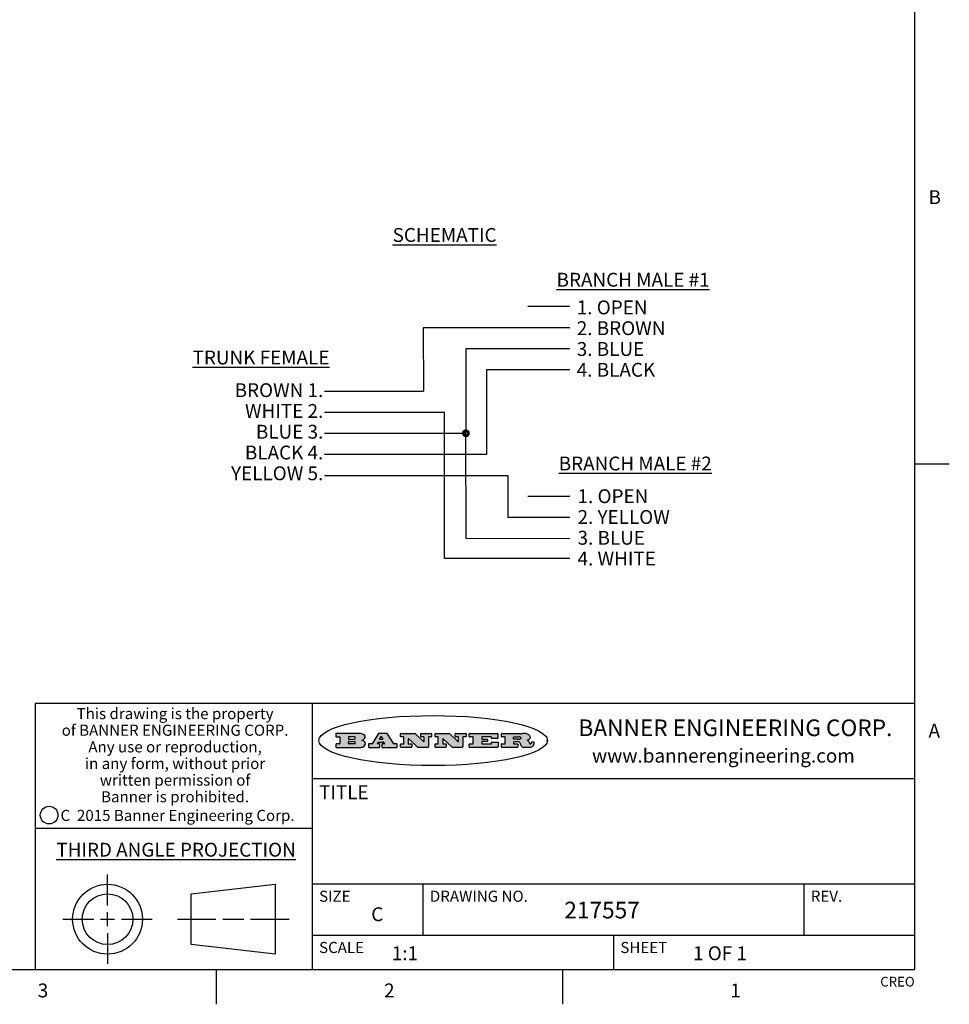
# Model space of a CAD drawing. Units: inches. Extents: x 0.7 to 21.3, y 0.5 to 16.
# Drawn here: x 14.6 to 21.3, y 0.5 to 7.6 of the extents above; entities that cross this region are included whole.
import ezdxf

# ---------------------------------------------------------------- set-up
doc = ezdxf.new("R2010")
doc.units = ezdxf.units.IN
doc.header["$LTSCALE"] = 1.21
doc.header["$MEASUREMENT"] = 0
doc.layers.get('0').update_dxf_attribs({"linetype": 'CONTINUOUS'})
doc.styles.add('TEXTSTYLE_2', font='txt', dxfattribs={"width": 0.8})
doc.styles.add('TEXTSTYLE_3', font='txt', dxfattribs={"width": 0.9})
doc.styles.add('TEXTSTYLE_4', font='txt', dxfattribs={"width": 0.85})
doc.styles.add('TEXTSTYLE_5', font='txt', dxfattribs={"width": 0.75})

msp = doc.modelspace()

# ---------------------------------------------------------------- hatches: boundary and pattern name
at = {"linetype": 'CONTINUOUS'}
h = msp.add_hatch(color=7, dxfattribs=at)
edge = h.paths.add_edge_path()
edge.add_arc((18.2265855264, 2.3716475527), 0.0173408616, 232.4713476722, 267.338189944)
edge.add_arc((18.2296840914, 2.3774978567), 0.0238935861, 209.8247607259, 235.1255079367)
edge.add_arc((18.2495655574, 2.384346736), 0.044722495, 195.531588407, 204.7624440448)
edge.add_line((18.206476195, 2.3723714111), (18.204672194, 2.3784404145))
edge.add_arc((18.1662929967, 2.368643334), 0.0396099176, 14.3201081283, 22.4984722084)
edge.add_arc((18.1890593051, 2.3776149607), 0.0151491919, 24.098260853, 63.0369451818)
edge.add_arc((18.1850046504, 2.3693353402), 0.0243676582, 63.3666028271, 90.3937697637)
edge.add_line((18.184837183, 2.3937024229), (18.1572301677, 2.3937024229))
edge.add_arc((18.1572301659, 2.3912274234), 0.0024749995, 89.9999571957, 180.0000428043)
edge.add_line((18.1547551663, 2.3912274216), (18.1547551663, 2.3815284162))
edge.add_arc((18.1572301659, 2.3815284143), 0.0024749995, 179.9999571957, 270.0000428043)
edge.add_line((18.1572301677, 2.3790534148), (18.1818891814, 2.3790534148))
edge.add_arc((18.1818891832, 2.3765784153), 0.0024749995, 359.9999571957, 90.0000428042)
edge.add_line((18.1843641828, 2.3765784134), (18.1843641828, 2.3568004025))
edge.add_arc((18.1818891832, 2.3568004006), 0.0024749995, 269.9999571958, 4.28043e-05)
edge.add_line((18.1818891814, 2.3543254011), (18.0683181184, 2.3543254011))
edge.add_arc((18.0683181166, 2.3568004006), 0.0024749995, 179.9999571957, 270.0000428042)
edge.add_line((18.065843117, 2.3568004025), (18.065843117, 2.3766004134))
edge.add_arc((18.0683181166, 2.3766004153), 0.0024749995, 89.9999571958, 180.0000428043)
edge.add_line((18.0683181184, 2.3790754148), (18.091064131, 2.3790754148))
edge.add_arc((18.0910641329, 2.3815504143), 0.0024749995, 269.9999571957, 4.28043e-05)
edge.add_line((18.0935391324, 2.3815504162), (18.0935391324, 2.4279054419))
edge.add_arc((18.0910641329, 2.4279054437), 0.0024749995, 359.9999571957, 90.0000428043)
edge.add_line((18.091064131, 2.4303804433), (18.0683181184, 2.4303804433))
edge.add_arc((18.0683181166, 2.4328554428), 0.0024749995, 179.9999571957, 270.0000428043)
edge.add_line((18.065843117, 2.4328554446), (18.065843117, 2.4526554556))
edge.add_arc((18.0683181166, 2.4526554575), 0.0024749995, 89.9999571958, 180.0000428043)
edge.add_line((18.0683181184, 2.455130457), (18.2178992014, 2.455130457))
edge.add_arc((18.2152358981, 2.2725915465), 0.1825583387, 79.8618509324, 89.1640948679)
edge.add_arc((18.2415401884, 2.4134150625), 0.039319019, 59.1202086415, 81.4730239328)
edge.add_arc((18.2471995846, 2.4197497317), 0.0310192946, 34.7540871, 62.0879016178)
edge.add_arc((18.2588883357, 2.4282993328), 0.0165459396, 1.548452892, 33.5033152417)
edge.add_arc((18.2621849309, 2.428467785), 0.0132462337, 331.1510006998, 1.205404301)
edge.add_arc((18.2511742746, 2.4351463727), 0.0261183659, 305.6373831893, 329.9727629745)
edge.add_arc((18.220842337, 2.4783532224), 0.0789082104, 292.906155071, 305.2574666259)
edge.add_arc((18.197141171, 2.3016991173), 0.117346916, 58.614769177, 62.3737227606)
edge.add_arc((18.2450241237, 2.3798263774), 0.0257145923, 39.3804255939, 59.0361096173)
edge.add_arc((18.2439037681, 2.3797532943), 0.0266349791, 20.3630922153, 37.9727053099)
edge.add_arc((18.2260032264, 2.3725718859), 0.0459185159, 15.6740290068, 20.9917271228)
edge.add_arc((18.2845735615, 2.3882148688), 0.0147197649, 192.7054516565, 206.0594861022)
edge.add_arc((18.2760792244, 2.3840063824), 0.0052403997, 205.5232099488, 227.5054868079)
edge.add_arc((18.2743509251, 2.3821910097), 0.0027347709, 228.5117626738, 266.1485845755)
edge.add_line((18.2741672326, 2.379462415), (18.2752762332, 2.379462415))
edge.add_arc((18.2752146786, 2.3927110743), 0.0132488022, 270.266200055, 281.2404888597)
edge.add_arc((18.2764089196, 2.3869743807), 0.0073895522, 280.8288201977, 305.0837508495)
edge.add_arc((18.2768101012, 2.3861235343), 0.0064647042, 306.5086174083, 340.2162360092)
edge.add_arc((18.2716089246, 2.3878675959), 0.0119498009, 340.7883861657, 1.1691452593)
edge.add_line((18.2835562378, 2.3881114198), (18.2835562378, 2.3907374213))
edge.add_arc((18.2860312373, 2.3907374231), 0.0024749995, 89.9999571957, 180.0000428043)
edge.add_line((18.2860312391, 2.3932124227), (18.2981412459, 2.3932124227))
edge.add_arc((18.2981412477, 2.3907374231), 0.0024749995, 359.9999571957, 90.0000428043)
edge.add_line((18.3006162472, 2.3907374213), (18.3006162472, 2.3791854149))
edge.add_arc((18.2830605507, 2.3792897325), 0.0175560065, 332.2279060967, 359.6595469939)
edge.add_arc((18.2737535399, 2.384184238), 0.0280715479, 308.5071794988, 332.2400656899)
edge.add_arc((18.2667613545, 2.3917854558), 0.0383802683, 288.7656836787, 309.6104317088)
edge.add_arc((18.2724993219, 2.3741987064), 0.0198837666, 271.8586572978, 289.4131338543)
edge.add_line((18.273144232, 2.3543254011), (18.2257802057, 2.3543254011))
edge = h.paths.add_edge_path()
edge.add_arc((17.8362019878, 2.3568004006), 0.0024749995, 179.9999571957, 270.0000428042)
edge.add_line((17.8337269883, 2.3568004025), (17.8337269883, 2.3766004134))
edge.add_arc((17.8362019878, 2.3766004153), 0.0024749995, 89.9999571958, 180.0000428043)
edge.add_line((17.8362019897, 2.3790754148), (17.860125003, 2.3790754148))
edge.add_arc((17.8601250048, 2.3815504143), 0.0024749995, 269.9999571956, 4.28042e-05)
edge.add_line((17.8626000043, 2.3815504162), (17.8626000043, 2.4279054419))
edge.add_arc((17.8601250048, 2.4279054437), 0.0024749995, 359.9999571957, 90.0000428043)
edge.add_line((17.860125003, 2.4303804433), (17.8362019897, 2.4303804433))
edge.add_arc((17.8362019878, 2.4328554428), 0.0024749995, 179.9999571957, 270.0000428043)
edge.add_line((17.8337269883, 2.4328554446), (17.8337269883, 2.4526554556))
edge.add_arc((17.8362019878, 2.4526554575), 0.0024749995, 89.9999571958, 180.0000428043)
edge.add_line((17.8362019897, 2.455130457), (18.0379951016, 2.455130457))
edge.add_arc((18.0379951034, 2.4526554575), 0.0024749995, 359.9999571957, 90.0000428042)
edge.add_line((18.040470103, 2.4526554556), (18.040470103, 2.4196554373))
edge.add_arc((18.0379951034, 2.4196554355), 0.0024749995, 269.9999571956, 4.28042e-05)
edge.add_line((18.0379951016, 2.4171804359), (17.9961310784, 2.4171804359))
edge.add_arc((17.9961310765, 2.4196554355), 0.0024749995, 179.9999571957, 270.0000428043)
edge.add_line((17.993656077, 2.4196554373), (17.993656077, 2.4279054419))
edge.add_arc((17.9911810775, 2.4279054437), 0.0024749995, 359.9999571957, 90.0000428043)
edge.add_line((17.9911810756, 2.4303804433), (17.9271410401, 2.4303804433))
edge.add_arc((17.9271410383, 2.4279054437), 0.0024749995, 89.9999571958, 180.0000428043)
edge.add_line((17.9246660387, 2.4279054419), (17.9246660387, 2.4163554355))
edge.add_arc((17.9271410383, 2.4163554336), 0.0024749995, 179.9999571957, 270.0000428042)
edge.add_line((17.9271410401, 2.4138804341), (17.9623080596, 2.4138804341))
edge.add_arc((17.9623080615, 2.4114054346), 0.0024749995, 359.9999571957, 90.0000428042)
edge.add_line((17.964783061, 2.4114054327), (17.964783061, 2.3980504253))
edge.add_arc((17.9623080615, 2.3980504235), 0.0024749995, 269.9999571956, 4.28042e-05)
edge.add_line((17.9623080596, 2.395575424), (17.9271410401, 2.395575424))
edge.add_arc((17.9271410383, 2.3931004244), 0.0024749995, 89.9999571958, 180.0000428043)
edge.add_line((17.9246660387, 2.3931004226), (17.9246660387, 2.3815504162))
edge.add_arc((17.9271410383, 2.3815504143), 0.0024749995, 179.9999571957, 270.0000428043)
edge.add_line((17.9271410401, 2.3790754148), (17.9921450762, 2.3790754148))
edge.add_arc((17.992145078, 2.3815504143), 0.0024749995, 269.9999571958, 4.28043e-05)
edge.add_line((17.9946200775, 2.3815504162), (17.9946200775, 2.3898004208))
edge.add_arc((17.9970950771, 2.3898004226), 0.0024749995, 89.9999571958, 180.0000428043)
edge.add_line((17.9970950789, 2.3922754221), (18.0394141024, 2.3922754221))
edge.add_arc((18.0394141042, 2.3898004226), 0.0024749995, 359.9999571957, 90.0000428043)
edge.add_line((18.0418891038, 2.3898004208), (18.0418891038, 2.3568004025))
edge.add_arc((18.0394141042, 2.3568004006), 0.0024749995, 269.9999571958, 4.28043e-05)
edge.add_line((18.0394141024, 2.3543254011), (17.8362019897, 2.3543254011))
edge = h.paths.add_edge_path()
edge.add_arc((17.7115227858, 2.3567995689), 0.0024741678, 226.3477981898, 270.0031206038)
edge.add_line((17.7098149196, 2.3550094015), (17.6465348845, 2.415387435))
edge.add_arc((17.6448261836, 2.4135964972), 0.0024753014, 46.3461263058, 180.0014637321)
edge.add_line((17.6423508822, 2.413596434), (17.6423508822, 2.3815504162))
edge.add_arc((17.6448258817, 2.3815504143), 0.0024749995, 179.9999571957, 270.0000428043)
edge.add_line((17.6448258836, 2.3790754148), (17.6651428948, 2.3790754148))
edge.add_arc((17.6651428967, 2.3766004153), 0.0024749995, 359.9999571957, 90.0000428043)
edge.add_line((17.6676178962, 2.3766004134), (17.6676178962, 2.3568004025))
edge.add_arc((17.6651428967, 2.3568004006), 0.0024749995, 269.9999571958, 4.28043e-05)
edge.add_line((17.6651428948, 2.3543254011), (17.5894788529, 2.3543254011))
edge.add_arc((17.589478851, 2.3568004006), 0.0024749995, 179.9999571957, 270.0000428042)
edge.add_line((17.5870038515, 2.3568004025), (17.5870038515, 2.3766004134))
edge.add_arc((17.589478851, 2.3766004153), 0.0024749995, 89.9999571957, 180.0000428043)
edge.add_line((17.5894788529, 2.3790754148), (17.6081248632, 2.3790754148))
edge.add_arc((17.6081248651, 2.3815504143), 0.0024749995, 269.9999571957, 4.28043e-05)
edge.add_line((17.6105998646, 2.3815504162), (17.6105998646, 2.4279054419))
edge.add_arc((17.6081248651, 2.4279054437), 0.0024749995, 359.9999571957, 90.0000428043)
edge.add_line((17.6081248632, 2.4303804433), (17.5894788529, 2.4303804433))
edge.add_arc((17.589478851, 2.4328554428), 0.0024749995, 179.9999571957, 270.0000428043)
edge.add_line((17.5870038515, 2.4328554446), (17.5870038515, 2.4526554556))
edge.add_arc((17.589478851, 2.4526554575), 0.0024749995, 89.9999571957, 180.0000428043)
edge.add_line((17.5894788529, 2.455130457), (17.6899369086, 2.455130457))
edge.add_arc((17.6899370433, 2.4526562892), 0.0024741678, 46.3477981899, 90.0031206038)
edge.add_line((17.6916449095, 2.4544464566), (17.7516779428, 2.3971664249))
edge.add_arc((17.7533866437, 2.3989573626), 0.0024753014, 226.3461263059, 0.0014637321)
edge.add_line((17.7558619451, 2.3989574258), (17.7558619451, 2.4279054419))
edge.add_arc((17.7533869456, 2.4279054437), 0.0024749995, 359.9999571957, 90.0000428043)
edge.add_line((17.7533869438, 2.4303804433), (17.7346109333, 2.4303804433))
edge.add_arc((17.7346109315, 2.4328554428), 0.0024749995, 179.9999571957, 270.0000428043)
edge.add_line((17.732135932, 2.4328554446), (17.732135932, 2.4526554556))
edge.add_arc((17.7346109315, 2.4526554575), 0.0024749995, 89.9999571958, 180.0000428043)
edge.add_line((17.7346109333, 2.455130457), (17.8086119744, 2.455130457))
edge.add_arc((17.8086119762, 2.4526554575), 0.0024749995, 359.9999571957, 90.0000428043)
edge.add_line((17.8110869758, 2.4526554556), (17.8110869758, 2.4328554446))
edge.add_arc((17.8086119762, 2.4328554428), 0.0024749995, 269.9999571956, 4.28042e-05)
edge.add_line((17.8086119744, 2.4303804433), (17.7906789644, 2.4303804433))
edge.add_arc((17.7906789626, 2.4279054437), 0.0024749995, 89.9999571957, 180.0000428043)
edge.add_line((17.7882039631, 2.4279054419), (17.7882039631, 2.3568004025))
edge.add_arc((17.7857289635, 2.3568004006), 0.0024749995, 269.9999571957, 4.28043e-05)
edge.add_line((17.7857289617, 2.3543254011), (17.7115229205, 2.3543254011))
edge = h.paths.add_edge_path()
edge.add_arc((17.4632701481, 2.3568008172), 0.0024754162, 226.3593695814, 270.0146919954)
edge.add_line((17.4615617819, 2.3550094015), (17.3982817468, 2.415387435))
edge.add_arc((17.3965730459, 2.4135964972), 0.0024753014, 46.3461263058, 180.0014637321)
edge.add_line((17.3940977445, 2.413596434), (17.3940977445, 2.3815504162))
edge.add_arc((17.396572744, 2.3815504143), 0.0024749995, 179.9999571957, 270.0000428043)
edge.add_line((17.3965727459, 2.3790754148), (17.4168897572, 2.3790754148))
edge.add_arc((17.416889759, 2.3766004153), 0.0024749995, 359.9999571957, 90.0000428043)
edge.add_line((17.4193647585, 2.3766004134), (17.4193647585, 2.3568004025))
edge.add_arc((17.416889759, 2.3568004006), 0.0024749995, 269.9999571957, 4.28043e-05)
edge.add_line((17.4168897572, 2.3543254011), (17.3412257152, 2.3543254011))
edge.add_arc((17.3412257133, 2.3568004006), 0.0024749995, 179.9999571957, 270.0000428043)
edge.add_line((17.3387507138, 2.3568004025), (17.3387507138, 2.3766004134))
edge.add_arc((17.3412257133, 2.3766004153), 0.0024749995, 89.9999571957, 180.0000428043)
edge.add_line((17.3412257152, 2.3790754148), (17.3598727255, 2.3790754148))
edge.add_arc((17.3598727274, 2.3815504143), 0.0024749995, 269.9999571957, 4.28043e-05)
edge.add_line((17.3623477269, 2.3815504162), (17.3623477269, 2.4279054419))
edge.add_arc((17.3598727274, 2.4279054437), 0.0024749995, 359.9999571957, 90.0000428044)
edge.add_line((17.3598727255, 2.4303804433), (17.3412257152, 2.4303804433))
edge.add_arc((17.3412257133, 2.4328554428), 0.0024749995, 179.9999571957, 270.0000428043)
edge.add_line((17.3387507138, 2.4328554446), (17.3387507138, 2.4526554556))
edge.add_arc((17.3412257133, 2.4526554575), 0.0024749995, 89.9999571957, 180.0000428043)
edge.add_line((17.3412257152, 2.455130457), (17.4416837709, 2.455130457))
edge.add_arc((17.4416839057, 2.4526562892), 0.0024741678, 46.3477981899, 90.0031206038)
edge.add_line((17.4433917718, 2.4544464566), (17.5034248051, 2.3971664249))
edge.add_arc((17.5051335061, 2.3989573626), 0.0024753014, 226.3461263059, 0.0014637321)
edge.add_line((17.5076088075, 2.3989574258), (17.5076088075, 2.4279054419))
edge.add_arc((17.5051338079, 2.4279054437), 0.0024749995, 359.9999571957, 90.0000428043)
edge.add_line((17.5051338061, 2.4303804433), (17.4863577957, 2.4303804433))
edge.add_arc((17.4863577938, 2.4328554428), 0.0024749995, 179.9999571957, 270.0000428043)
edge.add_line((17.4838827943, 2.4328554446), (17.4838827943, 2.4526554556))
edge.add_arc((17.4863577938, 2.4526554575), 0.0024749995, 89.9999571957, 180.0000428043)
edge.add_line((17.4863577957, 2.455130457), (17.5603588367, 2.455130457))
edge.add_arc((17.5603588386, 2.4526554575), 0.0024749995, 359.9999571957, 90.0000428042)
edge.add_line((17.5628338381, 2.4526554556), (17.5628338381, 2.4328554446))
edge.add_arc((17.5603588386, 2.4328554428), 0.0024749995, 269.9999571958, 4.28043e-05)
edge.add_line((17.5603588367, 2.4303804433), (17.5424258268, 2.4303804433))
edge.add_arc((17.5424258249, 2.4279054437), 0.0024749995, 89.9999571958, 180.0000428043)
edge.add_line((17.5399508254, 2.4279054419), (17.5399508254, 2.3568004025))
edge.add_arc((17.5374758259, 2.3568004006), 0.0024749995, 269.9999571958, 4.28043e-05)
edge.add_line((17.537475824, 2.3543254011), (17.4632707829, 2.3543254011))
edge = h.paths.add_edge_path()
edge.add_arc((17.0481152095, 2.4027328529), 0.048483885, 273.21763719, 303.0749121182)
edge.add_arc((17.0629546036, 2.379965244), 0.0213072145, 303.0488228549, 355.7263138674)
edge.add_arc((17.0688911042, 2.3799744343), 0.0153945295, 354.0454548824, 5.1878013979)
edge.add_arc((17.0620614151, 2.3797859164), 0.0222174455, 4.0793399388, 69.834329283)
edge.add_line((17.0697205646, 2.4006414268), (17.059669559, 2.4041904287))
edge.add_line((17.059669559, 2.4041904287), (17.0679095636, 2.4089664314))
edge.add_arc((17.0460441811, 2.445793323), 0.0428289026, 300.6990502959, 319.0591802498)
edge.add_arc((17.0660727781, 2.4296649696), 0.0171568255, 315.9145124245, 16.0049121283)
edge.add_arc((17.0611211659, 2.4263113051), 0.0229166529, 20.6563876465, 62.3316896973)
edge.add_arc((17.0404590422, 2.3933827403), 0.061747717, 59.5385584989, 90.0050977555)
edge.add_line((17.0404535484, 2.455130457), (16.8743904563, 2.455130457))
edge.add_arc((16.8743904545, 2.4526554575), 0.0024749995, 89.9999571958, 180.0000428043)
edge.add_line((16.8719154549, 2.4526554556), (16.8719154549, 2.4328554446))
edge.add_arc((16.8743904545, 2.4328554428), 0.0024749995, 179.9999571957, 270.0000428043)
edge.add_line((16.8743904563, 2.4303804433), (16.8983324696, 2.4303804433))
edge.add_arc((16.8983324714, 2.4279054437), 0.0024749995, 359.9999571957, 90.0000428043)
edge.add_line((16.9008074709, 2.4279054419), (16.9008074709, 2.3815504162))
edge.add_arc((16.8983324714, 2.3815504143), 0.0024749995, 269.9999571958, 4.28043e-05)
edge.add_line((16.8983324696, 2.3790754148), (16.8743904563, 2.3790754148))
edge.add_arc((16.8743904545, 2.3766004153), 0.0024749995, 89.9999571958, 180.0000428043)
edge.add_line((16.8719154549, 2.3766004134), (16.8719154549, 2.3568004025))
edge.add_arc((16.8743904545, 2.3568004006), 0.0024749995, 179.9999571957, 270.0000428042)
edge.add_line((16.8743904563, 2.3543254011), (17.0508365542, 2.3543254011))
edge = h.paths.add_edge_path()
edge.add_arc((17.1857496308, 2.3568004006), 0.0024749995, 269.9999571958, 4.28044e-05)
edge.add_line((17.1882246303, 2.3568004025), (17.1882246303, 2.3766004134))
edge.add_arc((17.1857496308, 2.3766004153), 0.0024749995, 359.9999571957, 90.0000428043)
edge.add_line((17.185749629, 2.3790754148), (17.1744666227, 2.3790754148))
edge.add_arc((17.1744665134, 2.3815504549), 0.0024750401, 147.6063258011, 270.0025305754)
edge.add_line((17.1723766216, 2.3828764169), (17.1778926246, 2.3915704217))
edge.add_arc((17.1799825555, 2.3902442221), 0.0024752003, 89.998372645, 147.602165307)
edge.add_line((17.1799826258, 2.3927194224), (17.2148606451, 2.3927194224))
edge.add_arc((17.2148601055, 2.3902439622), 0.0024754602, 32.8959418574, 89.9875097202)
edge.add_line((17.2169386463, 2.3915884218), (17.2225646494, 2.3828954169))
edge.add_arc((17.2204866271, 2.3815506219), 0.0024752071, 270.0004896793, 32.9089806818)
edge.add_line((17.2204866482, 2.3790754148), (17.2060356402, 2.3790754148))
edge.add_arc((17.2060356384, 2.3766004153), 0.0024749995, 89.9999571958, 180.0000428043)
edge.add_line((17.2035606388, 2.3766004134), (17.2035606388, 2.3568004025))
edge.add_arc((17.2060356384, 2.3568004006), 0.0024749995, 179.9999571957, 270.0000428042)
edge.add_line((17.2060356402, 2.3543254011), (17.3113166986, 2.3543254011))
edge.add_arc((17.3113167005, 2.3568004006), 0.0024749995, 269.9999571957, 4.28043e-05)
edge.add_line((17.3137917, 2.3568004025), (17.3137917, 2.3766004134))
edge.add_arc((17.3113167005, 2.3766004153), 0.0024749995, 359.9999571957, 90.0000428043)
edge.add_line((17.3113166986, 2.3790754148), (17.2913006875, 2.3790754148))
edge.add_arc((17.291300808, 2.3815494558), 0.002474041, 212.9056413127, 269.9972091756)
edge.add_line((17.2892236864, 2.3802054154), (17.2414676599, 2.4540004564))
edge.add_arc((17.2393900382, 2.4526554968), 0.0024749602, 32.9172174468, 90.0087853096)
edge.add_line((17.2393896587, 2.455130457), (17.182214627, 2.455130457))
edge.add_arc((17.1822145567, 2.4526552567), 0.0024752003, 89.998372645, 147.602165307)
edge.add_line((17.1801246258, 2.4539814564), (17.1333245999, 2.3802244155))
edge.add_arc((17.131234669, 2.3815506151), 0.0024752003, 269.998372645, 327.602165307)
edge.add_line((17.1312345987, 2.3790754148), (17.1083735861, 2.3790754148))
edge.add_arc((17.1083735842, 2.3766004153), 0.0024749995, 89.9999571957, 180.0000428043)
edge.add_line((17.1058985847, 2.3766004134), (17.1058985847, 2.3568004025))
edge.add_arc((17.1083735842, 2.3568004006), 0.0024749995, 179.9999571957, 270.0000428043)
edge.add_line((17.1083735861, 2.3543254011), (17.185749629, 2.3543254011))
edge = h.paths.add_edge_path()
edge.add_arc((16.963795504, 2.3815504143), 0.0024749995, 179.9999571957, 270.0000428043)
edge.add_line((16.9613205045, 2.3815504162), (16.9613205045, 2.3939254231))
edge.add_arc((16.963795504, 2.3939254249), 0.0024749995, 89.9999571957, 180.0000428043)
edge.add_line((16.9637955059, 2.3964004244), (17.0051585288, 2.3964004244))
edge.add_arc((17.0051585288, 2.3877379196), 0.0086625048, 270, 90)
edge.add_line((17.0051585288, 2.3790754148), (16.9637955059, 2.3790754148))
edge = h.paths.add_edge_path()
edge.add_arc((18.1572301659, 2.415180433), 0.0024749995, 179.9999571957, 270.0000428043)
edge.add_line((18.1547551663, 2.4151804348), (18.1547551663, 2.4279054419))
edge.add_arc((18.1572301659, 2.4279054437), 0.0024749995, 89.9999571957, 180.0000428043)
edge.add_line((18.1572301677, 2.4303804433), (18.1940311881, 2.4303804433))
edge.add_arc((18.1924863006, 2.4019259643), 0.0284963867, 70.3834917948, 86.8922743861)
edge.add_arc((18.1973459106, 2.4149676972), 0.0145814632, 54.6746025112, 71.1660573124)
edge.add_arc((18.2024754016, 2.4218216224), 0.0060275915, 20.9055592135, 56.7851676243)
edge.add_arc((18.2037759605, 2.4224819047), 0.0045795888, 355.6235353944, 18.9942678268)
edge.add_arc((18.2025691502, 2.4227756809), 0.0058087709, 318.8515287446, 353.6422345323)
edge.add_arc((18.198398534, 2.4260095887), 0.0110815393, 306.758405961, 320.4502234234)
edge.add_arc((18.1927693431, 2.4337504172), 0.0206523367, 289.6883413472, 306.4184925496)
edge.add_arc((18.1908418374, 2.4381440645), 0.0254407115, 270.7327484175, 290.441894219)
edge.add_line((18.1911671865, 2.4127054335), (18.1572301677, 2.4127054335))
edge = h.paths.add_edge_path()
edge.add_arc((17.0051585288, 2.4217179385), 0.0086625048, 270, 90)
edge.add_line((17.0051585288, 2.4303804433), (16.9637955059, 2.4303804433))
edge.add_arc((16.963795504, 2.4279054437), 0.0024749995, 89.9999571957, 180.0000428043)
edge.add_line((16.9613205045, 2.4279054419), (16.9613205045, 2.415530435))
edge.add_arc((16.963795504, 2.4155304332), 0.0024749995, 179.9999571957, 270.0000428043)
edge.add_line((16.9637955059, 2.4130554337), (17.0051585288, 2.4130554337))
edge = h.paths.add_edge_path()
edge.add_arc((17.2090556207, 2.4161446411), 0.0024752071, 270.0004896793, 32.9089806818)
edge.add_line((17.211133643, 2.4174894361), (17.203874639, 2.4287054423))
edge.add_arc((17.2017960982, 2.4273609828), 0.0024754602, 32.8959418573, 89.9875097202)
edge.add_line((17.2017966379, 2.429836443), (17.1956156344, 2.429836443))
edge.add_arc((17.1956155641, 2.4273612427), 0.0024752003, 89.998372645, 147.6021653069)
edge.add_line((17.1935256333, 2.4286874423), (17.1864086293, 2.4174704361))
edge.add_arc((17.1884985212, 2.4161444741), 0.0024750401, 147.6063258012, 270.0025305753)
edge.add_line((17.1884986305, 2.413669434), (17.2090556419, 2.413669434))
edge = h.paths.add_edge_path()
edge.add_ellipse((17.573550844, 2.4034764283), major_axis=(-0.8250004575, 0), ratio=0.218572, start_angle=0, end_angle=-0)

# ---------------------------------------------------------------- linework, layer by layer
at = {"color": 7, "linetype": 'CONTINUOUS'}
for p, q in [((21.05, 0.75), (21.05, 15.75)), ((18.5607935522, 5.5347790834), (18.2562479774, 5.5349503903)), ((18.5607935522, 5.382506296), (17.5020332476, 5.382506296)), ((17.5020332476, 5.382506296), (17.5041536462, 4.9256879338)), ((18.5607935522, 5.2302335086), (17.8099897329, 5.2302335086)), ((17.8099897329, 5.2302335086), (17.8099897329, 4.6211423589)), ((18.5607935522, 5.0779607212), (17.9581207005, 5.0779607212)), ((17.9581207005, 5.0779607212), (17.9581207005, 4.4688695715)), ((16.7884715453, 4.9256879338), (17.5041536462, 4.9256879338)), ((16.7884715453, 4.7734151463), (17.6564264336, 4.7734151463)), ((17.6564264336, 3.7165634909), (17.6564264336, 4.7734151463)), ((16.7884715453, 4.6211423589), (17.5041536462, 4.6211423589)), ((17.5041536462, 4.6211423589), (17.8105952211, 4.620921663)), ((17.8109518821, 3.8602002078), (17.8101703028, 4.6209575192)), ((16.7884715453, 4.4688695715), (17.9609720085, 4.4688695715)), ((21.05, 4.4), (21.3, 4.4)), ((16.7884715453, 4.3165967841), (18.1132447959, 4.3165967841)), ((18.1132447959, 4.3165967841), (18.113073489, 4.0120512092)), ((18.5607935522, 4.1643239967), (18.2562479774, 4.1644953035)), ((18.5607935522, 4.0120512092), (18.113073489, 4.0120512092)), ((18.5607935522, 3.8597784218), (17.8109518821, 3.8602002078)), ((18.5607129938, 3.7165634909), (17.6564264336, 3.7165634909)), ((21.05, 2.67), (14.7, 2.67)), ((14.7, 2.67), (14.7, 0.75)), ((16.7, 2.67), (16.7, 0.75)), ((16.8719154549, 2.4526554556), (16.8719154549, 2.4328554446)), ((17.0404535484, 2.455130457), (16.8743904563, 2.455130457)), ((16.8743904563, 2.4303804433), (16.8983324696, 2.4303804433)), ((16.9008074709, 2.4279054419), (16.9008074709, 2.3815504162)), ((16.9613205045, 2.4279054419), (16.9613205045, 2.415530435)), ((17.0051585288, 2.4303804433), (16.9637955059, 2.4303804433)), ((17.1801246258, 2.4539814564), (17.1333245999, 2.3802244155)), ((17.2393896587, 2.455130457), (17.182214627, 2.455130457)), ((17.1935256333, 2.4286874423), (17.1864086293, 2.4174704361)), ((17.2017966379, 2.429836443), (17.1956156344, 2.429836443)), ((17.211133643, 2.4174894361), (17.203874639, 2.4287054423)), ((17.2892236864, 2.3802054154), (17.2414676599, 2.4540004564)), ((17.3387507138, 2.4328554446), (17.3387507138, 2.4526554556)), ((17.3412257152, 2.455130457), (17.4416837709, 2.455130457)), ((17.3598727255, 2.4303804433), (17.3412257152, 2.4303804433)), ((17.3623477269, 2.3815504162), (17.3623477269, 2.4279054419)), ((17.4433917718, 2.4544464566), (17.5034248051, 2.3971664249)), ((17.4838827943, 2.4328554446), (17.4838827943, 2.4526554556)), ((17.4863577957, 2.455130457), (17.5603588367, 2.455130457)), ((17.5051338061, 2.4303804433), (17.4863577957, 2.4303804433)), ((17.5076088075, 2.3989574258), (17.5076088075, 2.4279054419)), ((17.5399508254, 2.4279054419), (17.5399508254, 2.3568004025)), ((17.5603588367, 2.4303804433), (17.5424258268, 2.4303804433)), ((17.5628338381, 2.4526554556), (17.5628338381, 2.4328554446)), ((17.5870038515, 2.4328554446), (17.5870038515, 2.4526554556)), ((17.5894788529, 2.455130457), (17.6899369086, 2.455130457)), ((17.6081248632, 2.4303804433), (17.5894788529, 2.4303804433)), ((17.6105998646, 2.3815504162), (17.6105998646, 2.4279054419)), ((17.6916449095, 2.4544464566), (17.7516779428, 2.3971664249)), ((17.732135932, 2.4328554446), (17.732135932, 2.4526554556)), ((17.7346109333, 2.455130457), (17.8086119744, 2.455130457)), ((17.7533869438, 2.4303804433), (17.7346109333, 2.4303804433)), ((17.7558619451, 2.3989574258), (17.7558619451, 2.4279054419)), ((17.7882039631, 2.4279054419), (17.7882039631, 2.3568004025)), ((17.8086119744, 2.4303804433), (17.7906789644, 2.4303804433)), ((17.8110869758, 2.4526554556), (17.8110869758, 2.4328554446)), ((17.8337269883, 2.4328554446), (17.8337269883, 2.4526554556)), ((17.8362019897, 2.455130457), (18.0379951016, 2.455130457)), ((17.860125003, 2.4303804433), (17.8362019897, 2.4303804433)), ((17.8626000043, 2.3815504162), (17.8626000043, 2.4279054419)), ((17.9246660387, 2.4279054419), (17.9246660387, 2.4163554355)), ((17.9911810756, 2.4303804433), (17.9271410401, 2.4303804433)), ((17.993656077, 2.4196554373), (17.993656077, 2.4279054419)), ((18.0379951016, 2.4171804359), (17.9961310784, 2.4171804359)), ((18.040470103, 2.4526554556), (18.040470103, 2.4196554373)), ((18.065843117, 2.4328554446), (18.065843117, 2.4526554556)), ((18.0683181184, 2.455130457), (18.2178992014, 2.455130457)), ((18.091064131, 2.4303804433), (18.0683181184, 2.4303804433)), ((18.0935391324, 2.3815504162), (18.0935391324, 2.4279054419)), ((18.1547551663, 2.4151804348), (18.1547551663, 2.4279054419)), ((18.1572301677, 2.4303804433), (18.1940311881, 2.4303804433)), ((16.8719154549, 2.3766004134), (16.8719154549, 2.3568004025)), ((16.8983324696, 2.3790754148), (16.8743904563, 2.3790754148)), ((16.8743904563, 2.3543254011), (17.0508365542, 2.3543254011)), ((16.9613205045, 2.3815504162), (16.9613205045, 2.3939254231)), ((16.9637955059, 2.4130554337), (17.0051585288, 2.4130554337)), ((16.9637955059, 2.3964004244), (17.0051585288, 2.3964004244)), ((17.0051585288, 2.3790754148), (16.9637955059, 2.3790754148)), ((17.059669559, 2.4041904287), (17.0679095636, 2.4089664314)), ((17.0697205646, 2.4006414268), (17.059669559, 2.4041904287)), ((17.1058985847, 2.3766004134), (17.1058985847, 2.3568004025)), ((17.1312345987, 2.3790754148), (17.1083735861, 2.3790754148)), ((17.1083735861, 2.3543254011), (17.185749629, 2.3543254011)), ((17.1723766216, 2.3828764169), (17.1778926246, 2.3915704217)), ((17.185749629, 2.3790754148), (17.1744666227, 2.3790754148)), ((17.1799826258, 2.3927194224), (17.2148606451, 2.3927194224)), ((17.1882246303, 2.3568004025), (17.1882246303, 2.3766004134)), ((17.1884986305, 2.413669434), (17.2090556419, 2.413669434)), ((17.2035606388, 2.3766004134), (17.2035606388, 2.3568004025)), ((17.2204866482, 2.3790754148), (17.2060356402, 2.3790754148)), ((17.2060356402, 2.3543254011), (17.3113166986, 2.3543254011)), ((17.2169386463, 2.3915884218), (17.2225646494, 2.3828954169)), ((17.3113166986, 2.3790754148), (17.2913006875, 2.3790754148)), ((17.3137917, 2.3568004025), (17.3137917, 2.3766004134)), ((17.3387507138, 2.3568004025), (17.3387507138, 2.3766004134)), ((17.3412257152, 2.3790754148), (17.3598727255, 2.3790754148)), ((17.4168897572, 2.3543254011), (17.3412257152, 2.3543254011)), ((17.3940977445, 2.413596434), (17.3940977445, 2.3815504162)), ((17.3965727459, 2.3790754148), (17.4168897572, 2.3790754148)), ((17.4615617819, 2.3550094015), (17.3982817468, 2.415387435)), ((17.4193647585, 2.3766004134), (17.4193647585, 2.3568004025)), ((17.537475824, 2.3543254011), (17.4632707829, 2.3543254011)), ((17.5870038515, 2.3568004025), (17.5870038515, 2.3766004134)), ((17.5894788529, 2.3790754148), (17.6081248632, 2.3790754148)), ((17.6651428948, 2.3543254011), (17.5894788529, 2.3543254011)), ((17.6423508822, 2.413596434), (17.6423508822, 2.3815504162)), ((17.6448258836, 2.3790754148), (17.6651428948, 2.3790754148)), ((17.7098149196, 2.3550094015), (17.6465348845, 2.415387435)), ((17.6676178962, 2.3766004134), (17.6676178962, 2.3568004025)), ((17.7857289617, 2.3543254011), (17.7115229205, 2.3543254011)), ((17.8337269883, 2.3568004025), (17.8337269883, 2.3766004134)), ((17.8362019897, 2.3790754148), (17.860125003, 2.3790754148)), ((18.0394141024, 2.3543254011), (17.8362019897, 2.3543254011)), ((17.9246660387, 2.3931004226), (17.9246660387, 2.3815504162)), ((17.9271410401, 2.4138804341), (17.9623080596, 2.4138804341)), ((17.9623080596, 2.395575424), (17.9271410401, 2.395575424)), ((17.9271410401, 2.3790754148), (17.9921450762, 2.3790754148)), ((17.964783061, 2.4114054327), (17.964783061, 2.3980504253)), ((17.9946200775, 2.3815504162), (17.9946200775, 2.3898004208)), ((17.9970950789, 2.3922754221), (18.0394141024, 2.3922754221)), ((18.0418891038, 2.3898004208), (18.0418891038, 2.3568004025)), ((18.065843117, 2.3568004025), (18.065843117, 2.3766004134)), ((18.0683181184, 2.3790754148), (18.091064131, 2.3790754148)), ((18.1818891814, 2.3543254011), (18.0683181184, 2.3543254011)), ((18.1547551663, 2.3912274216), (18.1547551663, 2.3815284162)), ((18.1911671865, 2.4127054335), (18.1572301677, 2.4127054335)), ((18.184837183, 2.3937024229), (18.1572301677, 2.3937024229)), ((18.1572301677, 2.3790534148), (18.1818891814, 2.3790534148)), ((18.1843641828, 2.3765784134), (18.1843641828, 2.3568004025)), ((18.206476195, 2.3723714111), (18.204672194, 2.3784404145)), ((18.273144232, 2.3543254011), (18.2257802057, 2.3543254011)), ((18.2741672326, 2.379462415), (18.2752762332, 2.379462415)), ((18.2835562378, 2.3881114198), (18.2835562378, 2.3907374213)), ((18.2860312391, 2.3932124227), (18.2981412459, 2.3932124227)), ((18.3006162472, 2.3907374213), (18.3006162472, 2.3791854149)), ((18.3975725422, 2.3981678251), (18.3975725422, 2.4087850316)), ((16.7, 2.13), (21.05, 2.13)), ((14.7, 1.77), (16.7, 1.77)), ((15.2229827477, 1.2139932523), (15.2229827477, 1.4360842523)), ((15.8276527477, 1.2966912523), (16.4340437477, 1.3660842523)), ((16.4340437477, 1.3660842523), (16.4340437477, 0.8619022523)), ((16.7, 1.37), (21.05, 1.37)), ((17.5, 1.37), (17.5, 1)), ((20.25, 1.37), (20.25, 1)), ((15.8276527477, 0.9312952523), (15.8276527477, 1.2966912523)), ((15.2229827477, 1.0639932523), (15.2229827477, 1.1639932523)), ((14.9008917477, 1.1139932523), (15.1229827477, 1.1139932523)), ((15.1729827477, 1.1139932523), (15.2729827477, 1.1139932523)), ((15.3229827477, 1.1139932523), (15.5450737477, 1.1139932523)), ((15.7276527477, 1.1139932523), (16.0058047477, 1.1139932523)), ((16.0558047477, 1.1139932523), (16.2058907477, 1.1139932523)), ((16.2558907477, 1.1139932523), (16.5340437477, 1.1139932523)), ((15.2229827477, 1.0139932523), (15.2229827477, 0.7919022523)), ((16.7, 1), (21.05, 1)), ((18.875, 1), (18.875, 0.75)), ((16.4340437477, 0.8619022523), (15.8276527477, 0.9312952523)), ((0.964, 0.75), (21.05, 0.75)), ((16.007, 0.75), (16.007, 0.5)), ((18.507, 0.75), (18.507, 0.5))]:
    msp.add_line(p, q, dxfattribs=at)
at = {"color": 7, "linetype": 'CONTINUOUS', "const_width": 0.02}
msp.add_lwpolyline([(17.7921712873, 4.6207525503, 1), (17.8284965299, 4.6207525503, 1)], format="xyb", close=True, dxfattribs=at)
at = {"color": 7, "linetype": 'CONTINUOUS'}
for centre, radius in [((14.8013422688, 1.8652439144), 0.0638444824), ((15.2229827477, 1.1139932523), 0.252091), ((15.2229827477, 1.1139932523), 0.182698)]:
    msp.add_circle(centre, radius, dxfattribs=at)
for centre, radius, start, end in [((16.8743904545, 2.4526554575), 0.0024749995, 89.9999571957, 180.0000428043), ((16.8743904545, 2.4328554428), 0.0024749995, 179.9999571957, 270.0000428043), ((16.8983324714, 2.4279054437), 0.0024749995, 359.9999571957, 90.0000428043), ((16.963795504, 2.4279054437), 0.0024749995, 89.9999571957, 180.0000428043), ((17.0051585288, 2.4217179385), 0.0086625048, 270, 90), ((17.0404590422, 2.3933827403), 0.061747717, 59.5385584989, 90.0050977555), ((17.0460441811, 2.445793323), 0.0428289026, 300.6990502959, 319.0591802498), ((17.0611211659, 2.4263113051), 0.0229166529, 20.6563876465, 62.3316896973), ((17.0660727781, 2.4296649696), 0.0171568255, 315.9145124245, 16.0049121283), ((17.1822145567, 2.4526552567), 0.0024752003, 89.998372645, 147.602165307), ((17.1884985212, 2.4161444741), 0.0024750401, 147.6063258012, 270.0025305754), ((17.1956155641, 2.4273612427), 0.0024752003, 89.998372645, 147.602165307), ((17.2017960982, 2.4273609828), 0.0024754602, 32.8959418573, 89.9875097202), ((17.2090556207, 2.4161446411), 0.0024752071, 270.0004896793, 32.9089806818), ((17.2393900382, 2.4526554968), 0.0024749602, 32.9172174468, 90.0087853097), ((17.3412257133, 2.4526554575), 0.0024749995, 89.9999571957, 180.0000428043), ((17.3412257133, 2.4328554428), 0.0024749995, 179.9999571957, 270.0000428043), ((17.3598727274, 2.4279054437), 0.0024749995, 359.9999571957, 90.0000428043), ((17.3965730459, 2.4135964972), 0.0024753014, 46.3461263059, 180.0014637321), ((17.4416839057, 2.4526562892), 0.0024741678, 46.3477981899, 90.0031206038), ((17.4863577938, 2.4526554575), 0.0024749995, 89.9999571957, 180.0000428043), ((17.4863577938, 2.4328554428), 0.0024749995, 179.9999571957, 270.0000428043), ((17.5051338079, 2.4279054437), 0.0024749995, 359.9999571957, 90.0000428043), ((17.5424258249, 2.4279054437), 0.0024749995, 89.9999571957, 180.0000428043), ((17.5603588386, 2.4526554575), 0.0024749995, 359.9999571957, 90.0000428043), ((17.5603588386, 2.4328554428), 0.0024749995, 269.9999571957, 4.28043e-05), ((17.589478851, 2.4526554575), 0.0024749995, 89.9999571957, 180.0000428043), ((17.589478851, 2.4328554428), 0.0024749995, 179.9999571957, 270.0000428043), ((17.6081248651, 2.4279054437), 0.0024749995, 359.9999571957, 90.0000428043), ((17.6448261836, 2.4135964972), 0.0024753014, 46.3461263058, 180.0014637321), ((17.6899370433, 2.4526562892), 0.0024741678, 46.3477981899, 90.0031206038), ((17.7346109315, 2.4526554575), 0.0024749995, 89.9999571957, 180.0000428043), ((17.7346109315, 2.4328554428), 0.0024749995, 179.9999571957, 270.0000428043), ((17.7533869456, 2.4279054437), 0.0024749995, 359.9999571957, 90.0000428043), ((17.7906789626, 2.4279054437), 0.0024749995, 89.9999571957, 180.0000428043), ((17.8086119762, 2.4526554575), 0.0024749995, 359.9999571957, 90.0000428043), ((17.8086119762, 2.4328554428), 0.0024749995, 269.9999571956, 4.28042e-05), ((17.8362019878, 2.4526554575), 0.0024749995, 89.9999571957, 180.0000428043), ((17.8362019878, 2.4328554428), 0.0024749995, 179.9999571957, 270.0000428043), ((17.8601250048, 2.4279054437), 0.0024749995, 359.9999571957, 90.0000428043), ((17.9271410383, 2.4279054437), 0.0024749995, 89.9999571957, 180.0000428043), ((17.9271410383, 2.4163554336), 0.0024749995, 179.9999571957, 270.0000428043), ((17.9911810775, 2.4279054437), 0.0024749995, 359.9999571957, 90.0000428043), ((17.9961310765, 2.4196554355), 0.0024749995, 179.9999571957, 270.0000428043), ((18.0379951034, 2.4526554575), 0.0024749995, 359.9999571957, 90.0000428043), ((18.0379951034, 2.4196554355), 0.0024749995, 269.9999571956, 4.28042e-05), ((18.0683181166, 2.4526554575), 0.0024749995, 89.9999571957, 180.0000428043), ((18.0683181166, 2.4328554428), 0.0024749995, 179.9999571957, 270.0000428043), ((18.0910641329, 2.4279054437), 0.0024749995, 359.9999571957, 90.0000428043), ((18.1572301659, 2.4279054437), 0.0024749995, 89.9999571957, 180.0000428043), ((18.1924863006, 2.4019259643), 0.0284963867, 70.3834917948, 86.8922743861), ((18.1927693431, 2.4337504172), 0.0206523367, 289.6883413472, 306.4184925496), ((18.1973459106, 2.4149676972), 0.0145814632, 54.6746025112, 71.1660573124), ((18.198398534, 2.4260095887), 0.0110815393, 306.758405961, 320.4502234234), ((18.2024754016, 2.4218216224), 0.0060275915, 20.9055592135, 56.7851676243), ((18.2025691502, 2.4227756809), 0.0058087709, 318.8515287446, 353.6422345323), ((18.2037759605, 2.4224819047), 0.0045795888, 355.6235353944, 18.9942678268), ((18.2152358981, 2.2725915465), 0.1825583387, 79.8618509324, 89.1640948679), ((18.2415401884, 2.4134150625), 0.039319019, 59.1202086415, 81.4730239328), ((18.2471995846, 2.4197497317), 0.0310192946, 34.7540871, 62.0879016178), ((18.2511742746, 2.4351463727), 0.0261183659, 305.6373831893, 329.9727629745), ((18.2588883357, 2.4282993328), 0.0165459396, 1.548452892, 33.5033152417), ((18.2621849309, 2.428467785), 0.0132462337, 331.1510006998, 1.205404301), ((16.8743904545, 2.3766004153), 0.0024749995, 89.9999571957, 180.0000428043), ((16.8743904545, 2.3568004006), 0.0024749995, 179.9999571957, 270.0000428043), ((16.8983324714, 2.3815504143), 0.0024749995, 269.9999571957, 4.28043e-05), ((16.963795504, 2.4155304332), 0.0024749995, 179.9999571957, 270.0000428043), ((16.963795504, 2.3939254249), 0.0024749995, 89.9999571957, 180.0000428043), ((16.963795504, 2.3815504143), 0.0024749995, 179.9999571957, 270.0000428043), ((17.0051585288, 2.3877379196), 0.0086625048, 270, 90), ((17.0481152095, 2.4027328529), 0.048483885, 273.21763719, 303.0749121182), ((17.0620614151, 2.3797859164), 0.0222174455, 4.0793399388, 69.834329283), ((17.0629546036, 2.379965244), 0.0213072145, 303.0488228549, 355.7263138674), ((17.0688911042, 2.3799744343), 0.0153945295, 354.0454548824, 5.1878013979), ((17.1083735842, 2.3766004153), 0.0024749995, 89.9999571957, 180.0000428043), ((17.1083735842, 2.3568004006), 0.0024749995, 179.9999571957, 270.0000428043), ((17.131234669, 2.3815506151), 0.0024752003, 269.9983726451, 327.602165307), ((17.1744665134, 2.3815504549), 0.0024750401, 147.6063258011, 270.0025305754), ((17.1799825555, 2.3902442221), 0.0024752003, 89.998372645, 147.602165307), ((17.1857496308, 2.3766004153), 0.0024749995, 359.9999571957, 90.0000428043), ((17.1857496308, 2.3568004006), 0.0024749995, 269.9999571958, 4.28044e-05), ((17.2060356384, 2.3766004153), 0.0024749995, 89.9999571957, 180.0000428043), ((17.2060356384, 2.3568004006), 0.0024749995, 179.9999571957, 270.0000428043), ((17.2148601055, 2.3902439622), 0.0024754602, 32.8959418573, 89.9875097202), ((17.2204866271, 2.3815506219), 0.0024752071, 270.0004896793, 32.9089806818), ((17.291300808, 2.3815494558), 0.002474041, 212.9056413127, 269.9972091755), ((17.3113167005, 2.3766004153), 0.0024749995, 359.9999571957, 90.0000428043), ((17.3113167005, 2.3568004006), 0.0024749995, 269.9999571957, 4.28043e-05), ((17.3412257133, 2.3766004153), 0.0024749995, 89.9999571957, 180.0000428043), ((17.3412257133, 2.3568004006), 0.0024749995, 179.9999571957, 270.0000428043), ((17.3598727274, 2.3815504143), 0.0024749995, 269.9999571957, 4.28043e-05), ((17.396572744, 2.3815504143), 0.0024749995, 179.9999571957, 270.0000428043), ((17.416889759, 2.3766004153), 0.0024749995, 359.9999571957, 90.0000428043), ((17.416889759, 2.3568004006), 0.0024749995, 269.9999571957, 4.28043e-05), ((17.4632701481, 2.3568008172), 0.0024754162, 226.3593695814, 270.0146919953), ((17.5051335061, 2.3989573626), 0.0024753014, 226.3461263059, 0.0014637321), ((17.5374758259, 2.3568004006), 0.0024749995, 269.9999571957, 4.28043e-05), ((17.589478851, 2.3766004153), 0.0024749995, 89.9999571957, 180.0000428043), ((17.589478851, 2.3568004006), 0.0024749995, 179.9999571957, 270.0000428043), ((17.6081248651, 2.3815504143), 0.0024749995, 269.9999571957, 4.28043e-05), ((17.6448258817, 2.3815504143), 0.0024749995, 179.9999571957, 270.0000428043), ((17.6651428967, 2.3766004153), 0.0024749995, 359.9999571957, 90.0000428043), ((17.6651428967, 2.3568004006), 0.0024749995, 269.9999571957, 4.28043e-05), ((17.7115227858, 2.3567995689), 0.0024741678, 226.3477981898, 270.0031206038), ((17.7533866437, 2.3989573626), 0.0024753014, 226.3461263059, 0.0014637321), ((17.7857289635, 2.3568004006), 0.0024749995, 269.9999571957, 4.28043e-05), ((17.8362019878, 2.3766004153), 0.0024749995, 89.9999571957, 180.0000428043), ((17.8362019878, 2.3568004006), 0.0024749995, 179.9999571957, 270.0000428043), ((17.8601250048, 2.3815504143), 0.0024749995, 269.9999571956, 4.28042e-05), ((17.9271410383, 2.3931004244), 0.0024749995, 89.9999571957, 180.0000428043), ((17.9271410383, 2.3815504143), 0.0024749995, 179.9999571957, 270.0000428043), ((17.9623080615, 2.4114054346), 0.0024749995, 359.9999571957, 90.0000428043), ((17.9623080615, 2.3980504235), 0.0024749995, 269.9999571956, 4.28042e-05), ((17.992145078, 2.3815504143), 0.0024749995, 269.9999571957, 4.28043e-05), ((17.9970950771, 2.3898004226), 0.0024749995, 89.9999571957, 180.0000428043), ((18.0394141042, 2.3898004226), 0.0024749995, 359.9999571957, 90.0000428043), ((18.0394141042, 2.3568004006), 0.0024749995, 269.9999571957, 4.28043e-05), ((18.0683181166, 2.3766004153), 0.0024749995, 89.9999571957, 180.0000428043), ((18.0683181166, 2.3568004006), 0.0024749995, 179.9999571957, 270.0000428043), ((18.0910641329, 2.3815504143), 0.0024749995, 269.9999571957, 4.28043e-05), ((18.1572301659, 2.415180433), 0.0024749995, 179.9999571957, 270.0000428043), ((18.1572301659, 2.3912274234), 0.0024749995, 89.9999571957, 180.0000428043), ((18.1572301659, 2.3815284143), 0.0024749995, 179.9999571957, 270.0000428043), ((18.1818891832, 2.3765784153), 0.0024749995, 359.9999571957, 90.0000428043), ((18.1818891832, 2.3568004006), 0.0024749995, 269.9999571957, 4.28043e-05), ((18.1850046504, 2.3693353402), 0.0243676582, 63.3666028271, 90.3937697637), ((18.1908418374, 2.4381440645), 0.0254407115, 270.7327484175, 290.441894219), ((18.1890593051, 2.3776149607), 0.0151491919, 24.098260853, 63.0369451818), ((18.1662929967, 2.368643334), 0.0396099176, 14.3201081283, 22.4984722084), ((18.2495655574, 2.384346736), 0.044722495, 195.531588407, 204.7624440448), ((18.2296840914, 2.3774978567), 0.0238935861, 209.8247607259, 235.1255079367), ((18.2265855264, 2.3716475527), 0.0173408616, 232.4713476722, 267.338189944), ((18.220842337, 2.4783532224), 0.0789082104, 292.906155071, 305.2574666259), ((18.197141171, 2.3016991173), 0.117346916, 58.614769177, 62.3737227606), ((18.2450241237, 2.3798263774), 0.0257145923, 39.3804255939, 59.0361096173), ((18.2439037681, 2.3797532943), 0.0266349791, 20.3630922153, 37.9727053099), ((18.2260032264, 2.3725718859), 0.0459185159, 15.6740290068, 20.9917271228), ((18.2845735615, 2.3882148688), 0.0147197649, 192.7054516565, 206.0594861022), ((18.2760792244, 2.3840063824), 0.0052403997, 205.5232099488, 227.5054868079), ((18.2743509251, 2.3821910097), 0.0027347709, 228.5117626738, 266.1485845754), ((18.2724993219, 2.3741987064), 0.0198837666, 271.8586572978, 289.4131338543), ((18.2752146786, 2.3927110743), 0.0132488022, 270.266200055, 281.2404888597), ((18.2764089196, 2.3869743807), 0.0073895522, 280.8288201977, 305.0837508495), ((18.2667613545, 2.3917854558), 0.0383802683, 288.7656836787, 309.6104317088), ((18.2768101012, 2.3861235343), 0.0064647042, 306.5086174083, 340.2162360092), ((18.2716089246, 2.3878675959), 0.0119498009, 340.7883861657, 1.1691452593), ((18.2860312373, 2.3907374231), 0.0024749995, 89.9999571957, 180.0000428043), ((18.2737535399, 2.384184238), 0.0280715479, 308.5071794988, 332.2400656899), ((18.2981412477, 2.3907374231), 0.0024749995, 359.9999571957, 90.0000428043), ((18.2830605507, 2.3792897325), 0.0175560065, 332.2279060967, 359.6595469939)]:
    msp.add_arc(centre, radius, start, end, dxfattribs=at)
msp.add_ellipse((17.573550844, 2.4034764283), major_axis=(-0.8250004575, 0), ratio=0.218572, dxfattribs=at)

# ---------------------------------------------------------------- texts
at = {"color": 7, "linetype": 'CONTINUOUS', "line_spacing_factor": 0.9}
for s, insert, char_height, width, attachment_point, style in [('B', (21.15, 6.375), 0.1, 0.08, 1, 'TEXTSTYLE_2'), ('This drawing is the property\\Pof BANNER ENGINEERING CORP.\\PAny use or reproduction,\\Pin any form, without prior\\Pwritten permission of\\PBanner is prohibited.', (15.7104628329, 2.6377571551), 0.08, 1.904, 2, 'TEXTSTYLE_4'), ('BANNER ENGINEERING CORP.', (19.7555637832, 2.555409194), 0.12, 2.592, 2, 'TEXTSTYLE_3'), ('A', (21.15, 2.525), 0.1, 0.08, 1, 'TEXTSTYLE_2'), ('www.bannerengineering.com', (19.6690932526, 2.3442032634), 0.1, 2, 2, 'TEXTSTYLE_2'), ('TITLE', (16.75, 2.08), 0.1, 0.4, 1, 'TEXTSTYLE_2'), ('C  2015 Banner Engineering Corp.', (15.7283993136, 1.9032170366), 0.08, 1.92, 2, 'TEXTSTYLE_5'), ('\\LTHIRD ANGLE PROJECTION\\l', (15.7174677477, 1.6655662523), 0.1, 1.76, 2, 'TEXTSTYLE_2'), ('C', (17.17, 1.2), 0.1, 0.08, 2, 'TEXTSTYLE_2'), ('3', (14.757, 0.65), 0.1, 0.08, 2, 'TEXTSTYLE_2'), ('2', (17.257, 0.65), 0.1, 0.08, 2, 'TEXTSTYLE_2'), ('1', (19.757, 0.65), 0.1, 0.08, 2, 'TEXTSTYLE_2')]:
    msp.add_mtext(s, dxfattribs=dict(at, insert=insert, char_height=char_height, width=width, attachment_point=attachment_point, style=style))
for s, insert, char_height, width, attachment_point in [('\\LSCHEMATIC\\l', (17.2807345509, 6.1017137034), 0.1, 0.9, 1), ('\\LBRANCH MALE #1\\l', (18.4647344888, 5.7786089936), 0.1, 1.4, 1), ('1. OPEN\\P2. BROWN\\P3. BLUE\\P4. BLACK', (18.6104035427, 5.5789510406), 0.1, 0.8, 1), ('\\LTRUNK FEMALE\\l', (15.8369377001, 5.2177621518), 0.1, 1.2, 1), ('BROWN 1.\\PWHITE 2.\\PBLUE 3.\\PBLACK 4.\\PYELLOW 5.', (16.7805732624, 4.9818632754), 0.1, 0.9, 3), ('\\LBRANCH MALE #2\\l', (18.4802730057, 4.4525148638), 0.1, 1.4, 1), ('1. OPEN\\P2. YELLOW\\P3. BLUE\\P4. WHITE', (18.6161966012, 4.2166159874), 0.1, 0.9, 1), ('SIZE', (16.75, 1.32), 0.08, 0.32, 1), ('DRAWING NO.', (17.55, 1.32), 0.08, 0.88, 1), ('REV.', (20.3, 1.32), 0.08, 0.32, 1), ('217557', (18.5204017884, 1.2400373234), 0.12, 0.72, 1), ('SCALE', (16.75, 0.95), 0.08, 0.4, 1), ('SHEET', (18.925, 0.95), 0.08, 0.4, 1), ('1:1', (17.2749123633, 0.9184107931), 0.1, 0.3, 1), ('1 OF 1', (19.4499123633, 0.9184107931), 0.1, 0.6, 1), ('CREO', (21.05, 0.698443), 0.07, 0.28, 3)]:
    msp.add_mtext(s, dxfattribs=dict(at, insert=insert, char_height=char_height, width=width, attachment_point=attachment_point))

doc.saveas('drawing.dxf')
